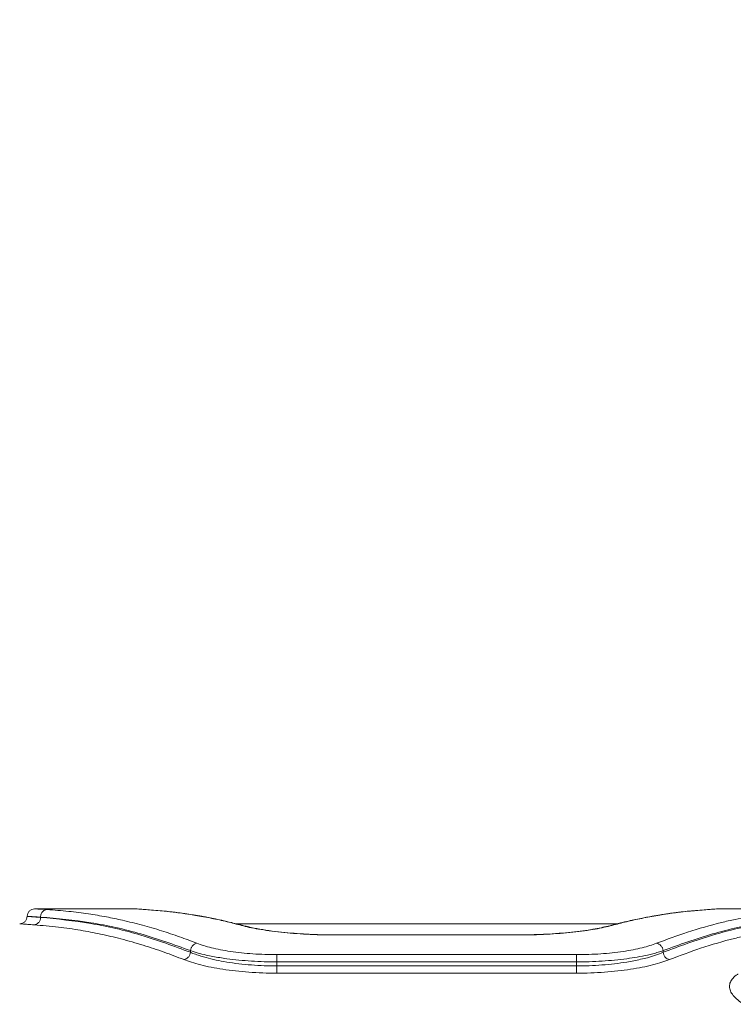
# Model space of a CAD drawing. Units: millimetres. Extents: x 76 to 10656, y 1889 to 8118.
# Drawn here: x 6563 to 6706, y 4269 to 4466 of the extents above; entities that cross this region are included whole.
import ezdxf

# ---------------------------------------------------------------- set-up
doc = ezdxf.new("R2010")
doc.units = ezdxf.units.MM
doc.layers.add('Dimensions', color=7, linetype='Continuous')
doc.styles.get("Standard").update_dxf_attribs({"font": 'arial.ttf'})
doc.dimstyles.new('Leikkiset keinu', dxfattribs={"dimtxt": 150, "dimasz": 2.5, "dimexe": 0.06, "dimexo": 0.625, "dimtad": 0, "dimtih": 1, "dimtoh": 1, "dimdec": 0, "dimtxsty": 'Standard', "dimcen": 2.5, "dimadec": 0, "dimazin": 0, "dimtfac": 1, "dimtmove": 0, "dimatfit": 3, "dimfxl": 1, "dimarcsym": 0})

# ---------------------------------------------------------------- blocks, each defined once
blk = doc.blocks.new('*D14')
at = {"layer": 'Defpoints', "color": 0}
for p in [(10655.41, 6795.71), (10655.41, 4438.37), (1989.81, 4277.77)]:
    blk.add_point(p, dxfattribs=at)
at = {"layer": 'Dimensions', "color": 0, "lineweight": -2}
for p, q in [((1989.81, 4278.39), (1989.81, 6795.77)), ((1992.31, 6795.71), (6098.19, 6795.71)), ((10652.91, 6795.71), (6547.04, 6795.71)), ((10655.41, 4439), (10655.41, 6795.77))]:
    blk.add_line(p, q, dxfattribs=at)
at = {"layer": 'Dimensions', "color": 0}
for points in [[(1992.31, 6796.13), (1992.31, 6795.3), (1989.81, 6795.71)], [(10652.91, 6795.3), (10652.91, 6796.13), (10655.41, 6795.71)]]:
    blk.add_solid(points, dxfattribs=at)
at = {"layer": 'Dimensions', "color": 0, "insert": (6322.61, 6795.71), "char_height": 150, "attachment_point": 5}
blk.add_mtext('8666', dxfattribs=at)

msp = doc.modelspace()

# ---------------------------------------------------------------- linework, layer by layer
at = {"color": 7, "linetype": 'Continuous', "lineweight": 15}
for p, q in [((6586.37, 4288.27), (6566.27, 4288.27)), ((6723.28, 4288.27), (6703.18, 4288.27)), ((6567.45, 4286.56), (6567.45, 4286.61)), ((6682.93, 4285.27), (6606.65, 4285.27)), ((6663.25, 4283.06), (6626.3, 4283.06)), ((6663.23, 4283.03), (6626.32, 4283.03)), ((6597.45, 4279.56), (6597.45, 4279.91)), ((6674.77, 4279.09), (6614.77, 4279.09)), ((6692.09, 4279.56), (6692.09, 4279.91)), ((6674.77, 4277.64), (6614.77, 4277.64)), ((6614.77, 4276.83), (6614.77, 4277.64)), ((6674.77, 4276.83), (6614.77, 4276.83)), ((6674.77, 4276.83), (6674.77, 4277.64)), ((6674.77, 4275.38), (6614.77, 4275.38))]:
    msp.add_line(p, q, dxfattribs=at)
at = {"color": 8, "linetype": 'Continuous', "lineweight": 15}
for p, q in [((6700.3, 4288.06), (6700.01, 4287.99)), ((6608.13, 4284.88), (6607.69, 4284.93)), ((6681.85, 4284.93), (6681.41, 4284.86)), ((6626.32, 4283.03), (6626.32, 4283.03)), ((6663.23, 4283.03), (6663.23, 4283.03))]:
    msp.add_line(p, q, dxfattribs=at)
at = {"color": 7, "linetype": 'Continuous', "lineweight": 15}
for points, knots in [([(6566.28, 4288.27), (6566.08, 4288.24), (6565.69, 4288.2), (6565.19, 4287.85), (6564.85, 4287.35), (6564.8, 4286.96), (6564.78, 4286.77)], [0, 0, 0, 0, 0.250368, 0.500111, 0.750084, 1, 1, 1, 1]), ([(6567.45, 4286.61), (6567.48, 4286.83), (6567.54, 4287.26), (6567.88, 4287.75), (6568.31, 4288.05), (6568.6, 4288.09), (6568.75, 4288.11)], [0, 0, 0, 0, 0.27958, 0.558958, 0.779268, 1, 1, 1, 1]), ([(6598.75, 4281.37), (6597.6, 4281.81), (6595.25, 4282.71), (6591.61, 4283.92), (6587.79, 4285.03), (6584.11, 4285.94), (6580.51, 4286.69), (6576.92, 4287.29), (6572.96, 4287.81), (6570.2, 4288.01), (6568.75, 4288.11)], [0, 0, 0, 0, 0.116217, 0.238164, 0.365843, 0.499253, 0.606118, 0.725198, 0.856493, 1, 1, 1, 1]), ([(6607.69, 4284.93), (6606.73, 4285.19), (6604.74, 4285.71), (6601.67, 4286.38), (6598.65, 4286.95), (6595.62, 4287.42), (6592.54, 4287.8), (6590.38, 4287.97), (6589.25, 4288.06)], [0, 0, 0, 0, 0.157671, 0.324338, 0.500002, 0.649442, 0.816106, 1, 1, 1, 1]), ([(6700.3, 4288.06), (6699.17, 4287.97), (6697, 4287.8), (6693.92, 4287.42), (6690.9, 4286.95), (6687.87, 4286.38), (6684.8, 4285.71), (6682.82, 4285.19), (6681.85, 4284.93)], [0, 0, 0, 0, 0.183891, 0.350557, 0.499999, 0.675657, 0.842325, 1, 1, 1, 1]), ([(6720.8, 4288.11), (6719.7, 4288.04), (6717.59, 4287.89), (6714.53, 4287.54), (6711.68, 4287.14), (6709.03, 4286.68), (6706.41, 4286.15), (6702.42, 4285.22), (6697.16, 4283.75), (6692.86, 4282.14), (6690.8, 4281.37)], [0, 0, 0, 0, 0.1083108, 0.209813, 0.3045031, 0.392384, 0.4734533, 0.5655112, 0.7916315, 1, 1, 1, 1]), ([(6564.78, 4286.77), (6564.75, 4286.57), (6564.71, 4286.18), (6564.36, 4285.68), (6563.86, 4285.34), (6563.47, 4285.29), (6563.28, 4285.27)], [0, 0, 0, 0, 0.250438, 0.500133, 0.750034, 1, 1, 1, 1]), ([(6567.45, 4286.56), (6567.03, 4286.59), (6566.22, 4286.65), (6565.4, 4286.71), (6564.87, 4286.76), (6564.81, 4286.76), (6564.77, 4286.77)], [0, 0, 0, 0, 0.260503, 0.500226, 0.752049, 1, 1, 1, 1]), ([(6567.45, 4286.61), (6567.02, 4286.63), (6566.16, 4286.68), (6565.35, 4286.73), (6564.86, 4286.76), (6564.8, 4286.76), (6564.77, 4286.77)], [0, 0, 0, 0, 0.269091, 0.525453, 0.769094, 1, 1, 1, 1]), ([(6566.15, 4285.06), (6566.32, 4285.08), (6566.66, 4285.14), (6567.08, 4285.48), (6567.39, 4285.97), (6567.43, 4286.36), (6567.45, 4286.56)], [0, 0, 0, 0, 0.249921, 0.49985, 0.749556, 1, 1, 1, 1]), ([(6597.45, 4279.91), (6594.16, 4281.09), (6587.55, 4283.46), (6577.53, 4285.69), (6570.81, 4286.31), (6567.45, 4286.61)], [0, 0, 0, 0, 0.3324997, 0.6661576, 1, 1, 1, 1]), ([(6597.45, 4279.56), (6594.16, 4280.78), (6587.55, 4283.21), (6577.53, 4285.55), (6570.81, 4286.22), (6567.45, 4286.56)], [0, 0, 0, 0, 0.332469, 0.666139, 1, 1, 1, 1]), ([(6608.13, 4284.89), (6607.33, 4285.1), (6605.86, 4285.48), (6603.84, 4285.95), (6602.17, 4286.31), (6600.85, 4286.57), (6599.51, 4286.81), (6597.86, 4287.09), (6595.6, 4287.42), (6593.87, 4287.65), (6592.9, 4287.73), (6592.87, 4287.74)], [0, 0, 0, 0, 0.1570077, 0.2899864, 0.3989297, 0.4838315, 0.550715, 0.6607385, 0.8084871, 0.9939558, 1, 1, 1, 1]), ([(6698.6, 4287.91), (6698.27, 4287.88), (6697.26, 4287.81), (6695.69, 4287.63), (6694.02, 4287.43), (6692.69, 4287.24), (6691.36, 4287.04), (6689.71, 4286.76), (6687.45, 4286.33), (6684.62, 4285.72), (6682.55, 4285.18), (6681.42, 4284.89)], [0, 0, 0, 0, 0.058131, 0.176282, 0.273075, 0.348509, 0.407931, 0.505683, 0.636951, 0.801727, 1, 1, 1, 1]), ([(6722.09, 4286.61), (6718.73, 4286.31), (6712.02, 4285.7), (6702, 4283.46), (6695.39, 4281.09), (6692.09, 4279.91)], [0, 0, 0, 0, 0.333833, 0.667502, 1, 1, 1, 1]), ([(6722.09, 4286.56), (6718.73, 4286.22), (6712.01, 4285.54), (6701.99, 4283.21), (6695.39, 4280.78), (6692.09, 4279.56)], [0, 0, 0, 0, 0.333871, 0.66753, 1, 1, 1, 1]), ([(6566.15, 4285.06), (6565.72, 4285.09), (6564.84, 4285.15), (6563.96, 4285.21), (6563.38, 4285.26), (6563.31, 4285.26), (6563.28, 4285.27)], [0, 0, 0, 0, 0.249725, 0.50038, 0.749908, 1, 1, 1, 1]), ([(6596.15, 4278.1), (6594.83, 4278.61), (6592.12, 4279.66), (6587.92, 4281.04), (6583.67, 4282.25), (6579.49, 4283.23), (6575.32, 4284.02), (6570.89, 4284.67), (6567.78, 4284.92), (6566.15, 4285.06)], [0, 0, 0, 0, 0.133541, 0.274353, 0.422438, 0.559529, 0.691391, 0.838214, 1, 1, 1, 1]), ([(6626.32, 4283.03), (6625.38, 4283.04), (6623.51, 4283.05), (6620.74, 4283.16), (6618.06, 4283.34), (6615.52, 4283.58), (6613.17, 4283.86), (6611.06, 4284.2), (6609.19, 4284.55), (6608.19, 4284.81), (6607.69, 4284.93)], [0, 0, 0, 0, 0.1241819, 0.2486981, 0.3737605, 0.4988975, 0.6239829, 0.7492332, 0.874852, 1, 1, 1, 1]), ([(6626.32, 4283.05), (6625.7, 4283.06), (6624.38, 4283.06), (6622.29, 4283.12), (6619.98, 4283.23), (6617.52, 4283.41), (6614.97, 4283.66), (6612.45, 4284), (6610.05, 4284.41), (6608.78, 4284.73), (6608.13, 4284.89)], [0, 0, 0, 0, 0.083563, 0.178901, 0.286202, 0.405604, 0.536581, 0.679203, 0.833987, 1, 1, 1, 1]), ([(6681.85, 4284.93), (6681.36, 4284.81), (6680.37, 4284.56), (6678.5, 4284.2), (6676.39, 4283.87), (6674.04, 4283.58), (6671.51, 4283.34), (6668.83, 4283.17), (6666.05, 4283.05), (6664.17, 4283.04), (6663.23, 4283.03)], [0, 0, 0, 0, 0.12472, 0.249651, 0.374893, 0.500104, 0.625355, 0.750088, 0.875327, 1, 1, 1, 1]), ([(6681.42, 4284.89), (6680.51, 4284.67), (6679.12, 4284.33), (6676.59, 4283.93), (6674.39, 4283.65), (6671.92, 4283.4), (6669.2, 4283.21), (6666.27, 4283.08), (6664.25, 4283.06), (6663.23, 4283.05)], [0, 0, 0, 0, 0.2256003, 0.344899, 0.4682807, 0.5952928, 0.726273, 0.8614607, 1, 1, 1, 1]), ([(6723.39, 4285.06), (6722.31, 4284.97), (6720.21, 4284.81), (6717.16, 4284.44), (6714.31, 4284.02), (6711.65, 4283.53), (6709.02, 4282.98), (6705.02, 4282.03), (6699.76, 4280.52), (6695.46, 4278.89), (6693.39, 4278.1)], [0, 0, 0, 0, 0.107395, 0.208405, 0.303028, 0.391264, 0.473117, 0.565411, 0.791327, 1, 1, 1, 1]), ([(6597.45, 4279.91), (6597.49, 4280.08), (6597.56, 4280.44), (6597.86, 4280.91), (6598.27, 4281.25), (6598.59, 4281.33), (6598.75, 4281.37)], [0, 0, 0, 0, 0.249949, 0.499892, 0.749642, 1, 1, 1, 1]), ([(6614.77, 4279.09), (6613.15, 4279.12), (6609.89, 4279.19), (6605.39, 4279.7), (6601.47, 4280.44), (6599.66, 4281.06), (6598.75, 4281.37)], [0, 0, 0, 0, 0.248974, 0.498838, 0.748922, 1, 1, 1, 1]), ([(6690.8, 4281.37), (6689.89, 4281.06), (6688.09, 4280.44), (6684.17, 4279.7), (6679.66, 4279.19), (6676.4, 4279.12), (6674.77, 4279.09)], [0, 0, 0, 0, 0.250266, 0.500741, 0.750326, 1, 1, 1, 1]), ([(6692.09, 4279.91), (6692.06, 4280.08), (6691.99, 4280.44), (6691.68, 4280.91), (6691.27, 4281.25), (6690.95, 4281.33), (6690.8, 4281.37)], [0, 0, 0, 0, 0.249948, 0.499899, 0.749645, 1, 1, 1, 1]), ([(6596.15, 4278.1), (6596.31, 4278.14), (6596.63, 4278.22), (6597.04, 4278.56), (6597.35, 4279.02), (6597.42, 4279.38), (6597.45, 4279.56)], [0, 0, 0, 0, 0.249942, 0.499903, 0.749657, 1, 1, 1, 1]), ([(6614.77, 4275.38), (6613.83, 4275.39), (6611.93, 4275.41), (6609.15, 4275.57), (6606.46, 4275.82), (6603.93, 4276.15), (6601.59, 4276.56), (6599.49, 4277.03), (6597.63, 4277.55), (6596.65, 4277.92), (6596.15, 4278.1)], [0, 0, 0, 0, 0.125163, 0.250805, 0.375376, 0.500766, 0.625834, 0.750857, 0.875645, 1, 1, 1, 1]), ([(6614.77, 4277.64), (6613.93, 4277.65), (6612.21, 4277.66), (6609.65, 4277.79), (6607.13, 4277.99), (6605.01, 4278.24), (6603.29, 4278.49), (6601.91, 4278.74), (6600.44, 4279.04), (6598.87, 4279.43), (6597.94, 4279.74), (6597.45, 4279.91)], [0, 0, 0, 0, 0.120419, 0.243787, 0.370209, 0.499794, 0.579343, 0.662654, 0.749742, 0.867119, 1, 1, 1, 1]), ([(6614.77, 4276.83), (6613.93, 4276.84), (6612.21, 4276.86), (6609.65, 4277.01), (6607.11, 4277.26), (6604.74, 4277.59), (6602.53, 4278.01), (6600.83, 4278.42), (6599.49, 4278.81), (6598.42, 4279.17), (6597.78, 4279.42), (6597.45, 4279.56)], [0, 0, 0, 0, 0.120105, 0.243314, 0.369795, 0.499694, 0.620524, 0.750002, 0.82505, 0.908378, 1, 1, 1, 1]), ([(6614.77, 4277.64), (6614.77, 4277.8), (6614.77, 4278.13), (6614.77, 4278.57), (6614.77, 4278.92), (6614.77, 4279.03), (6614.77, 4279.09)], [0, 0, 0, 0, 0.250009, 0.500003, 0.749979, 1, 1, 1, 1]), ([(6692.09, 4279.91), (6691.77, 4279.79), (6691.14, 4279.58), (6690.07, 4279.28), (6688.72, 4278.95), (6687.01, 4278.61), (6684.8, 4278.27), (6682.43, 4277.99), (6679.9, 4277.79), (6677.34, 4277.66), (6675.62, 4277.65), (6674.77, 4277.64)], [0, 0, 0, 0, 0.090528, 0.1737, 0.249525, 0.378605, 0.499756, 0.629381, 0.755892, 0.879396, 1, 1, 1, 1]), ([(6692.09, 4279.56), (6691.6, 4279.36), (6690.67, 4278.99), (6689.11, 4278.52), (6687.64, 4278.16), (6686.25, 4277.86), (6684.53, 4277.55), (6682.42, 4277.26), (6679.89, 4277.01), (6677.33, 4276.86), (6675.62, 4276.84), (6674.77, 4276.83)], [0, 0, 0, 0, 0.134168, 0.250876, 0.338399, 0.421781, 0.501047, 0.630846, 0.757166, 0.880165, 1, 1, 1, 1]), ([(6674.77, 4277.64), (6674.77, 4277.8), (6674.77, 4278.13), (6674.77, 4278.57), (6674.77, 4278.92), (6674.77, 4279.03), (6674.77, 4279.09)], [0, 0, 0, 0, 0.250009, 0.500003, 0.749979, 1, 1, 1, 1]), ([(6693.39, 4278.1), (6692.9, 4277.92), (6691.91, 4277.55), (6690.04, 4277.03), (6687.94, 4276.56), (6685.6, 4276.15), (6683.07, 4275.82), (6680.39, 4275.57), (6677.6, 4275.41), (6675.72, 4275.39), (6674.77, 4275.38)], [0, 0, 0, 0, 0.124733, 0.250097, 0.375142, 0.499951, 0.625161, 0.750333, 0.875303, 1, 1, 1, 1]), ([(6693.39, 4278.1), (6693.23, 4278.14), (6692.92, 4278.22), (6692.51, 4278.56), (6692.2, 4279.02), (6692.13, 4279.38), (6692.09, 4279.56)], [0, 0, 0, 0, 0.249938, 0.499894, 0.749666, 1, 1, 1, 1]), ([(6614.77, 4275.38), (6614.77, 4275.44), (6614.77, 4275.56), (6614.77, 4275.91), (6614.77, 4276.34), (6614.77, 4276.67), (6614.77, 4276.83)], [0, 0, 0, 0, 0.249979, 0.500006, 0.749993, 1, 1, 1, 1]), ([(6674.77, 4275.38), (6674.77, 4275.44), (6674.77, 4275.56), (6674.77, 4275.91), (6674.77, 4276.34), (6674.77, 4276.67), (6674.77, 4276.83)], [0, 0, 0, 0, 0.249979, 0.500006, 0.749993, 1, 1, 1, 1])]:
    msp.add_open_spline(points, degree=3, knots=knots, dxfattribs=at)
at = {"color": 8, "linetype": 'Continuous', "lineweight": 15}
for points, knots in [([(6568.75, 4288.11), (6568.08, 4288.15), (6566.74, 4288.23), (6566.07, 4288.28), (6566.28, 4288.27), (6566.28, 4288.27)], [0, 0, 0, 0, 0.499426, 0.99948, 1, 1, 1, 1]), ([(6589.25, 4288.06), (6588.81, 4288.09), (6587.93, 4288.15), (6587.05, 4288.21), (6586.47, 4288.26), (6586.4, 4288.26), (6586.37, 4288.27)], [0, 0, 0, 0, 0.249658, 0.500535, 0.750531, 1, 1, 1, 1]), ([(6703.18, 4288.27), (6703.14, 4288.26), (6703.07, 4288.26), (6702.5, 4288.21), (6701.61, 4288.15), (6700.74, 4288.09), (6700.3, 4288.06)], [0, 0, 0, 0, 0.249426, 0.499558, 0.750402, 1, 1, 1, 1]), ([(6708.26, 4269.15), (6707.82, 4269.45), (6706.95, 4270.03), (6706.07, 4270.94), (6705.51, 4271.84), (6705.32, 4272.73), (6705.49, 4273.59), (6706.06, 4274.4), (6706.62, 4274.94), (6707.09, 4275.2), (6707.13, 4275.22)], [0, 0, 0, 0, 0.140829, 0.282172, 0.422792, 0.563482, 0.704052, 0.844747, 0.985539, 1, 1, 1, 1])]:
    msp.add_open_spline(points, degree=3, knots=knots, dxfattribs=at)

# ---------------------------------------------------------------- dimensions: what is measured, and where the dimension line sits
at = {"layer": 'Dimensions'}
dim = msp.add_linear_dim(base=(10655.41, 6795.71), p1=(1989.81, 4277.77), p2=(10655.41, 4438.37), dimstyle='Leikkiset keinu', override={"dimlfac": 1}, dxfattribs=at)
dim.commit()
dim.dimension.update_dxf_attribs({"geometry": '*D14', "text_midpoint": (6322.61, 6795.71)})

doc.saveas('drawing.dxf')
